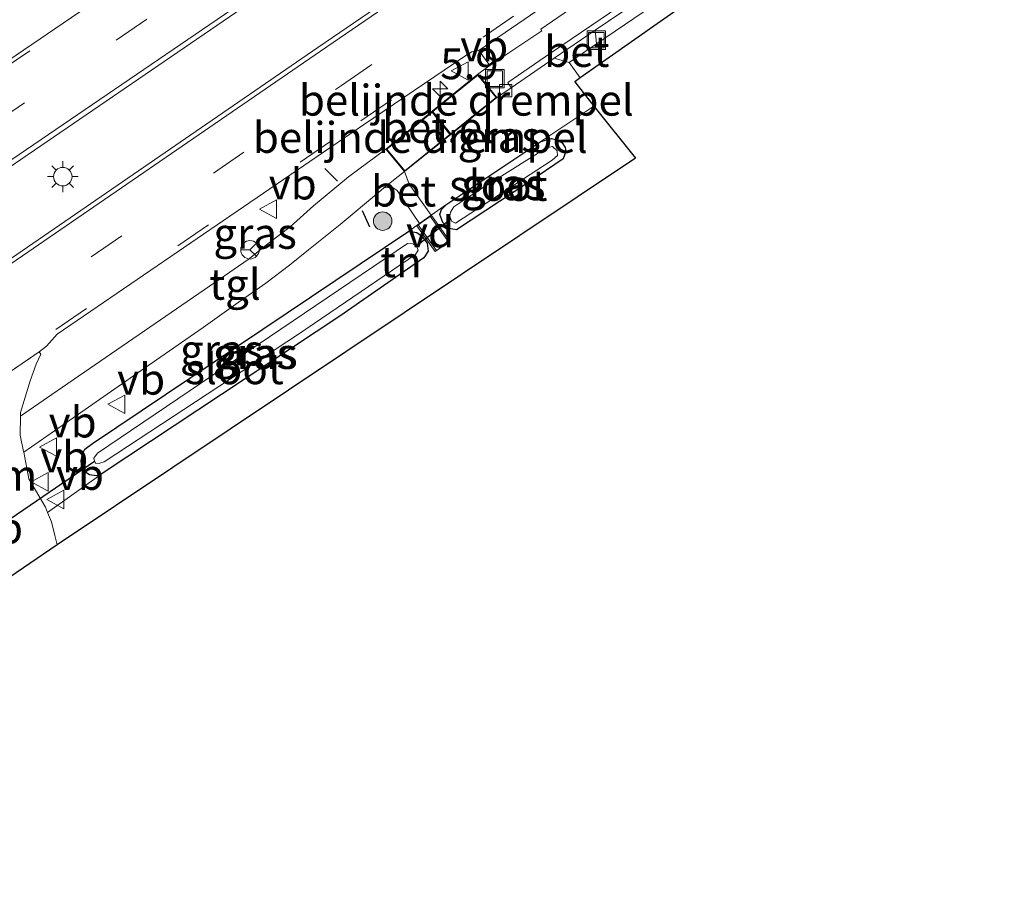
# Model space of a CAD drawing. Units: metres. Extents: x 140000 to 150003, y 406248 to 412500.
# Drawn here: x 146850 to 146930, y 406558 to 406630 of the extents above; entities that cross this region are included whole.
import ezdxf
from ezdxf.enums import TextEntityAlignment as Align

# ---------------------------------------------------------------- set-up
doc = ezdxf.new("R2010")
doc.units = ezdxf.units.M
doc.linetypes.add('IE-TERREINAFSCHEIDING', pattern=[10, 8, -2])
doc.linetypes.add('VW-3-9_STREEP', pattern=[12, 3, -9])
doc.layers.get('0').update_dxf_attribs({"lineweight": 25})
for name, color, linetype, lineweight in [('B-ME-AL-OVERIG-GV-B7', 7, 'BV-GELEIDERAIL', 18), ('B-ME-AM-KILOMETR-S-B1', 7, 'Continuous', 18), ('B-ME-GR-BOOM-S-B1', 93, 'Continuous', 18), ('B-ME-IE-GRASLAND-GV-B6', 93, 'Continuous', 18), ('B-ME-IE-GRONDWERKLIJN-GROND_INGERICHT-GV-B6', 253, 'Continuous', 18), ('B-ME-IE-INRICHTINGSELEMENT-S-B1', 253, 'Continuous', 18), ('B-ME-IE-MEUBILAIR_WEGMEUBILAIR-LICHTMAST-S-B1', 8, 'Continuous', 18), ('B-ME-IE-TERREINAFSCHEIDING-DOORGANG-L-B1', 8, 'IE-TERREINAFSCHEIDING-KUNSTMATIG-OPEN', 18), ('B-ME-IE-TERREINAFSCHEIDING-RASTERHEKWERK-L-B2', 8, 'IE-TERREINAFSCHEIDING', 18), ('B-ME-OG-WATER-GV-B6', 153, 'Continuous', 18), ('B-ME-VH-DREMPEL-GV-B6', 8, 'Continuous', 18), ('B-ME-VH-VERH_SOORT-BETON-OVERIG-GV-B6', 8, 'IE-TERREINAFSCHEIDING-NATUURLIJK-HOUTWAL', 18), ('B-ME-VH-VERH_SOORT-BITUMEN-GV-B6', 8, 'IE-TERREINAFSCHEIDING-NATUURLIJK-HOUTWAL', 18), ('B-ME-VH-VERH_SOORT-GV-B6', 8, 'Continuous', 18), ('B-ME-VH-VERH_SOORT-KLINKERS-GV-B6', 8, 'IE-TERREINAFSCHEIDING-NATUURLIJK-HOUTWAL', 18), ('B-ME-VH-VERH_SOORT-TEGELS-GV-B6', 8, 'Continuous', 18), ('B-ME-VV-KOLK-S-B1', 8, 'Continuous', 18), ('B-ME-VW-MARKERING-39STREEP-015-L-B1', 255, 'VW-3-9_STREEP', 18), ('B-ME-VW-MARKERING-DRIEHOEK-L-B1', 7, 'VW-HAAIETAND70-R-B', 18), ('B-ME-VW-MARKERING-STREEP-015-L-B1', 7, 'Continuous', 18), ('B-ME-VW-MEUBILAIR_WEGMEUBILAIR-RONA-S-B1', 8, 'Continuous', 18), ('B-ME-VW-MEUBILAIR_WEGMEUBILAIR-VERKEERSBORD-S-B1', 8, 'Continuous', 18)]:
    doc.layers.add(name, color=color, linetype=linetype, lineweight=lineweight)
for name, color, linetype in [('B-ME-GW-INSTEEKWATERGANG-L-B1', 10, 'Continuous'), ('B-ME-IE-TERREINAFSCHEIDING-SCHRIKHEK-L-B1', 10, 'Continuous'), ('B-ME-KG-KADASTRAAL-OPNAMEDTMGRENS-L-B1', 10, 'Continuous'), ('B-ME-KW-DUIKER-L-B1', 10, 'Continuous')]:
    doc.layers.add(name, color=color, linetype=linetype)
doc.styles.add('NLCS-ISO', font='NLCS-ISO.TTF')
doc.linetypes.add('BV-GELEIDERAIL', pattern='A,10,-3,[108,NLCS.SHX,S=1,R=0,X=0,Y=0],-3', length=16)
doc.linetypes.add('IE-TERREINAFSCHEIDING-KUNSTMATIG-OPEN', pattern='A,7,-1.5,[67,NLCS.SHX,S=0.75,R=0,X=0,Y=0],-1.5', length=10)
doc.linetypes.add('IE-TERREINAFSCHEIDING-NATUURLIJK-HOUTWAL', pattern='A,7,-1.5,[67,NLCS.SHX,S=0.75,R=45,X=0,Y=0],-1.5,7,-1.5,[70,NLCS.SHX,S=0.75,R=0,X=0,Y=0],-1.5', length=20)
doc.linetypes.add('VW-HAAIETAND70-R-B', pattern='A,0,-0.5,[153,NLCS.SHX,S=1,R=180,X=-0.375,Y=0],-0.5', length=1)

# ---------------------------------------------------------------- blocks, each defined once
blk = doc.blocks.new('hecto')
for p, q in [((0, 0.625), (-0.625, 0)), ((0, -0.625), (0, 0.625)), ((-0.625, 0), (0.625, 0)), ((0.625, 0), (0, -0.625))]:
    blk.add_line(p, q)
blk = doc.blocks.new('boom')
h = blk.add_hatch(color=256)
edge = h.paths.add_edge_path()
edge.add_arc((0, 0), 0.75, 0, 360)
blk.add_circle((0, 0), 0.75)
blk = doc.blocks.new('lantaarnpaal')
for p, q in [((-0.884, 0.884), (-0.53, 0.53)), ((0, 0.75), (0, 1.25)), ((0.53, 0.53), (0.884, 0.884)), ((-0.75, 0), (-1.25, 0)), ((0.75, 0), (1.25, 0)), ((-0.53, -0.53), (-0.884, -0.884)), ((0, -0.75), (0, -1.25)), ((0.53, -0.53), (0.884, -0.884))]:
    blk.add_line(p, q)
blk.add_circle((0, 0), 0.75)
blk = doc.blocks.new('kolk')
blk.add_lwpolyline([(-0.5, -0.5), (0.5, -0.5), (0.5, 0.5), (-0.5, 0.5)], close=True)
blk = doc.blocks.new('put')
for p, q in [((0.75, 0.75), (-0.75, 0.75)), ((-0.75, 0.75), (-0.75, -0.75)), ((0.75, -0.75), (0.75, 0.75)), ((-0.75, -0.75), (0.75, -0.75))]:
    blk.add_line(p, q)
blk.add_lwpolyline([(-0.625, 0.625), (0.625, 0.625), (0.625, -0.625), (-0.625, -0.625)], close=True)
blk = doc.blocks.new('verkeersbord')
for p, q in [((0, 0.75), (-0.75, -0.625)), ((0.75, -0.625), (0, 0.75)), ((-0.75, -0.625), (0.75, -0.625))]:
    blk.add_line(p, q)
blk = doc.blocks.new('wegwijzer')
for q in [(-0.53, -0.53), (0, 0.75), (0.53, -0.53)]:
    blk.add_line((0, 0), q)
blk.add_circle((0, 0), 0.75)

msp = doc.modelspace()

# ---------------------------------------------------------------- linework, layer by layer
at = {"layer": 'B-ME-AL-OVERIG-GV-B7'}
msp.add_polyline3d([(146882.396, 406613.133, 5.993), (146883.58, 406613.984, 5.993), (146885.074, 406611.905, 5.993), (146883.89, 406611.054, 5.993), (146882.396, 406613.133, 5.993)], dxfattribs=at)
at = {"layer": 'B-ME-GW-INSTEEKWATERGANG-L-B1'}
msp.add_line((146884.824, 406614.888, 5.853), (146892.455, 406619.973, 5.849), dxfattribs=at)
for points in [[(146892.455, 406619.973, 5.849), (146893.314, 406620.204, 5.849), (146893.847, 406620.072, 5.849), (146894.184, 406619.861, 5.849), (146894.411, 406619.482, 5.849), (146894.471, 406619.162, 5.849), (146894.261, 406618.57, 5.849), (146891.475, 406616.684, 5.828), (146885.607, 406612.82, 5.845), (146885.015, 406612.908, 5.849), (146884.505, 406613.404, 5.853), (146884.26, 406614.062, 5.853), (146884.405, 406614.459, 5.853), (146884.824, 406614.888, 5.853)], [(146856.954, 406593.111, 5.898), (146856.414, 406592.878, 5.898), (146855.865, 406592.94, 5.898), (146855.425, 406593.231, 5.898), (146855.226, 406593.58, 5.898), (146855.166, 406594.079, 5.898), (146855.296, 406594.661, 5.898), (146855.479, 406595.031, 5.898), (146856.1, 406595.502, 5.898), (146881.736, 406612.692, 5.898)], [(146881.736, 406612.692, 5.898), (146882.393, 406612.595, 5.898), (146882.758, 406612.312, 5.898), (146883.233, 406611.724, 5.898), (146883.303, 406611.068, 5.898), (146882.952, 406610.553, 5.898), (146876.146, 406605.826, 5.898), (146856.954, 406593.111, 5.898)]]:
    msp.add_polyline3d(points, dxfattribs=at)
at = {"layer": 'B-ME-IE-GRASLAND-GV-B6'}
for points in [[(146846.573, 406615.993, 6.996), (146872.001, 406633.364, 7.045), (146896.735, 406650.243, 6.993), (146920.575, 406666.279, 6.878), (146922.933, 406661.481, 6.537), (146920.223, 406659.344, 6.537), (146913.112, 406654.197, 6.535), (146912.981, 406654.019, 6.521), (146901.141, 406645.892, 6.587), (146874.379, 406627.585, 6.539), (146844.383, 406606.994, 6.568)], [(146831.351, 406618.948, 6.228), (146858.506, 406637.325, 6.203), (146870.108, 406645.398, 6.376), (146871.598, 406646.309, 6.426), (146872.261, 406646.474, 6.483), (146872.463, 406645.721, 6.671), (146874.066, 406645.336, 6.755), (146875.455, 406645.26, 6.805), (146876.581, 406645.234, 6.833), (146874.808, 406643.921, 6.86), (146864.135, 406636.671, 6.854), (146841.413, 406621.206, 6.813)], [(146887.409, 406627.336, 6.372), (146888.304, 406626.129, 6.221), (146887.34, 406625.42, 6.23), (146885.49, 406623.93, 6.34), (146883.63, 406622.42, 6.22), (146881.75, 406620.85, 6.35), (146879.89, 406619.36, 6.23), (146876.851, 406617.114, 6.08), (146874.009, 406614.745, 6.075), (146872.114, 406613.048, 6.071), (146870.443, 406611.786, 6.067), (146868.71, 406610.417, 6.059), (146866.458, 406608.837, 6.059), (146852.8055, 406599.4578, 6.0734), (146850.26, 406597.709, 6.063), (146850.25, 406598.004, 6.173), (146851.053, 406600.57, 6.315), (146851.541, 406601.922, 6.373), (146851.904, 406602.728, 6.399), (146851.762, 406602.911, 6.45), (146852.367, 406603.378, 6.399), (146853.242, 406604.366, 6.38), (146878.056, 406621.32, 6.362), (146886.285, 406626.9, 6.365), (146886.841, 406627.234, 6.37), (146887.409, 406627.336, 6.372)], [(146881.4, 406617.53, 6.11), (146883.28, 406619.05, 6.23), (146885.14, 406620.53, 6.12), (146887.01, 406622.03, 6.24), (146888.89, 406623.53, 6.13), (146890.0442, 406624.3253, 6.1168), (146893.524, 406626.723, 6.077), (146894.745, 406626.371, 6.129), (146895.648, 406625.125, 6.129), (146895.19, 406624.797, 5.89), (146896.749, 406622.831, 5.849), (146892.455, 406619.973, 5.849), (146884.824, 406614.888, 5.853), (146883.562, 406613.99, 5.871), (146881.776, 406616.507, 5.907), (146881.4, 406617.53, 6.11)], [(146894.184, 406619.861, 5.849), (146894.411, 406619.482, 5.849), (146894.471, 406619.162, 5.849), (146894.261, 406618.57, 5.849), (146891.475, 406616.684, 5.828), (146885.607, 406612.82, 5.845), (146885.015, 406612.908, 5.849), (146884.505, 406613.404, 5.853), (146884.26, 406614.062, 5.853), (146884.405, 406614.459, 5.853), (146884.824, 406614.888, 5.853), (146892.455, 406619.973, 5.849), (146893.314, 406620.204, 5.849), (146893.847, 406620.072, 5.849), (146894.184, 406619.861, 5.849)], [(146885.215, 406613.517, 5.074), (146885.528, 406613.36, 5.074), (146893.373, 406618.464, 5.074), (146893.807, 406618.836, 5.074), (146893.768, 406619.215, 5.074), (146893.381, 406619.552, 5.074), (146892.915, 406619.464, 5.074), (146887.188, 406615.854, 5.074), (146885.394, 406614.666, 5.074), (146885.109, 406614.233, 5.074), (146885.081, 406613.911, 5.074), (146885.215, 406613.517, 5.074)], [(146856.954, 406593.111, 5.898), (146852.446, 406589.91, 5.99), (146852.279, 406590.319, 6.063), (146850.923, 406592.633, 6.063), (146850.524, 406594.789, 6.063), (146854.2505, 406597.382, 6.0672), (146861.278, 406602.272, 6.005), (146865.064, 406604.894, 6.001), (146867.91, 406606.92, 6.026), (146870.137, 406608.487, 6.026), (146872.073, 406609.959, 6.026), (146873.623, 406611.178, 6.026), (146876.177, 406613.241, 6.026), (146879.294, 406615.844, 6.055), (146879.725, 406616.212, 6.055), (146880.096, 406616.232, 6.055), (146880.471, 406616.213, 6.055), (146880.796, 406616.002, 6.055), (146882.621, 406613.321, 5.885), (146881.736, 406612.692, 5.898), (146856.1, 406595.502, 5.898), (146855.479, 406595.031, 5.898), (146855.296, 406594.661, 5.898), (146855.166, 406594.079, 5.898), (146855.226, 406593.58, 5.898), (146855.425, 406593.231, 5.898), (146855.865, 406592.94, 5.898), (146856.414, 406592.878, 5.898), (146856.954, 406593.111, 5.898)], [(146881.736, 406612.692, 5.898), (146882.393, 406612.595, 5.898), (146882.758, 406612.312, 5.898), (146883.233, 406611.724, 5.898), (146883.303, 406611.068, 5.898), (146882.952, 406610.553, 5.898), (146876.146, 406605.826, 5.898), (146856.954, 406593.111, 5.898), (146856.414, 406592.878, 5.898), (146855.865, 406592.94, 5.898), (146855.425, 406593.231, 5.898), (146855.226, 406593.58, 5.898), (146855.166, 406594.079, 5.898), (146855.296, 406594.661, 5.898), (146855.479, 406595.031, 5.898), (146856.1, 406595.502, 5.898), (146881.736, 406612.692, 5.898)], [(146856.247, 406594.061, 5.07), (146856.371, 406593.862, 5.07), (146856.679, 406593.897, 5.07), (146857.048, 406593.994, 5.07), (146872.797, 406604.364, 5.07), (146882.288, 406610.803, 5.07), (146882.498, 406611.164, 5.07), (146882.356, 406611.527, 5.07), (146882.039, 406611.687, 5.07), (146881.649, 406611.714, 5.07), (146856.514, 406594.7, 5.07), (146856.212, 406594.297, 5.07), (146856.247, 406594.061, 5.07)]]:
    msp.add_polyline3d(points, dxfattribs=at)
at = {"layer": 'B-ME-IE-GRONDWERKLIJN-GROND_INGERICHT-GV-B6'}
for points in [[(146930.021, 406649.27, 6.074), (146895.648, 406625.125, 6.129), (146894.745, 406626.371, 6.129), (146896.962, 406627.883, 6.129), (146907.641, 406635.166, 6.129), (146910.348, 406637.012, 6.129), (146922.631, 406645.389, 6.129), (146925.159, 406647.113, 6.129), (146929.533, 406650.096, 6.129), (146930.021, 406649.27, 6.074)], [(146853.235, 406587.273, 5.985), (146853.034, 406588.039, 5.985), (146852.764, 406589.132, 5.985), (146852.446, 406589.91, 5.99), (146856.954, 406593.111, 5.898), (146876.146, 406605.826, 5.898), (146882.952, 406610.553, 5.898), (146883.303, 406611.068, 5.898), (146883.233, 406611.724, 5.898), (146882.758, 406612.312, 5.898), (146882.393, 406612.595, 5.898), (146881.736, 406612.692, 5.898), (146882.621, 406613.321, 5.885), (146883.562, 406613.99, 5.871), (146884.824, 406614.888, 5.853), (146884.405, 406614.459, 5.853), (146884.26, 406614.062, 5.853), (146884.505, 406613.404, 5.853), (146885.015, 406612.908, 5.849), (146885.607, 406612.82, 5.845), (146891.475, 406616.684, 5.828), (146894.261, 406618.57, 5.849), (146894.471, 406619.162, 5.849), (146894.411, 406619.482, 5.849), (146894.184, 406619.861, 5.849), (146893.847, 406620.072, 5.849), (146893.314, 406620.204, 5.849), (146892.455, 406619.973, 5.849), (146896.749, 406622.831, 5.849), (146900.108, 406618.623, 5.981), (146853.235, 406587.273, 5.985)]]:
    msp.add_polyline3d(points, dxfattribs=at)
at = {"layer": 'B-ME-IE-TERREINAFSCHEIDING-DOORGANG-L-B1'}
for p, q in [((146894.745, 406626.371, 6.129), (146896.962, 406627.883, 6.129)), ((146882.621, 406613.321, 5.885), (146883.562, 406613.99, 5.871))]:
    msp.add_line(p, q, dxfattribs=at)
at = {"layer": 'B-ME-IE-TERREINAFSCHEIDING-RASTERHEKWERK-L-B2'}
for p, q in [((146883.473, 406613.907, 5.993), (146884.971, 406611.831, 5.993)), ((146883.991, 406611.127, 5.993), (146882.499, 406613.207, 5.993))]:
    msp.add_line(p, q, dxfattribs=at)
at = {"layer": 'B-ME-IE-TERREINAFSCHEIDING-SCHRIKHEK-L-B1'}
for p, q in [((146874.93, 406617.79, 6.259), (146875.96, 406616.75, 6.72)), ((146878.57, 406613.03, 5.971), (146877.99, 406614.35, 6.03))]:
    msp.add_line(p, q, dxfattribs=at)
at = {"layer": 'B-ME-KG-KADASTRAAL-OPNAMEDTMGRENS-L-B1'}
msp.add_polyline3d([(146930.021, 406649.27, 6.074), (146895.648, 406625.125, 6.129), (146895.19, 406624.797, 5.89), (146896.749, 406622.831, 5.849), (146900.108, 406618.623, 5.981), (146853.235, 406587.273, 5.985), (146848.252, 406583.892, 5.935), (146845.477, 406582.122, 5.766), (146841.403, 406569.806, 5.767), (146840.675, 406569.923, 4.988), (146839.899, 406570.047, 4.976), (146839.091, 406570.177, 5.766), (146835.12, 406571.109, 5.89), (146777.251, 406531.903, 5.791), (146771.627, 406528.093, 5.89), (146767.312, 406526.915, 5.861), (146766.192, 406527.861, 5.853), (146763.773, 406526.444, 5.771), (146739.667, 406510.032, 5.779), (146683.071, 406470.808, 5.692), (146638.735, 406440.885, 5.638)], dxfattribs=at)
at = {"layer": 'B-ME-KW-DUIKER-L-B1'}
for p, q in [((146882.356, 406611.527, 5.07), (146885.155, 406613.694, 5.074)), ((146842.691, 406584.799, 4.988), (146856.247, 406594.061, 5.07))]:
    msp.add_line(p, q, dxfattribs=at)
at = {"layer": 'B-ME-OG-WATER-GV-B6'}
for points in [[(146887.188, 406615.854, 5.074), (146892.915, 406619.464, 5.074), (146893.381, 406619.552, 5.074), (146893.768, 406619.215, 5.074), (146893.807, 406618.836, 5.074), (146893.373, 406618.464, 5.074), (146885.528, 406613.36, 5.074), (146885.215, 406613.517, 5.074), (146885.081, 406613.911, 5.074), (146885.109, 406614.233, 5.074), (146885.394, 406614.666, 5.074), (146887.188, 406615.854, 5.074)], [(146856.247, 406594.061, 5.07), (146856.212, 406594.297, 5.07), (146856.514, 406594.7, 5.07), (146881.649, 406611.714, 5.07), (146882.039, 406611.687, 5.07), (146882.356, 406611.527, 5.07), (146882.498, 406611.164, 5.07), (146882.288, 406610.803, 5.07), (146872.797, 406604.364, 5.07), (146857.048, 406593.994, 5.07), (146856.679, 406593.897, 5.07), (146856.371, 406593.862, 5.07), (146856.247, 406594.061, 5.07)]]:
    msp.add_polyline3d(points, dxfattribs=at)
at = {"layer": 'B-ME-VH-DREMPEL-GV-B6'}
for points in [[(146887.3328, 406625.35, 6.34), (146888.8192, 406623.5375, 6.13), (146886.9788, 406622.069, 6.24), (146885.1478, 406620.6003, 6.12), (146883.7, 406622.4125, 6.22), (146885.5214, 406623.8911, 6.23), (146887.3328, 406625.35, 6.34)], [(146883.6228, 406622.3489, 6.12), (146885.0697, 406620.5379, 6.22), (146883.2487, 406619.089, 6.23), (146881.4071, 406617.6, 6.11), (146879.9609, 406619.3527, 6.23), (146881.7817, 406620.8113, 6.35), (146883.6228, 406622.3489, 6.12)]]:
    msp.add_polyline3d(points, dxfattribs=at)
at = {"layer": 'B-ME-VH-VERH_SOORT-BETON-OVERIG-GV-B6'}
for points in [[(146894.745, 406626.371, 6.129), (146893.524, 406626.723, 6.077), (146896.858, 406628.987, 6.09), (146896.962, 406627.883, 6.129), (146894.745, 406626.371, 6.129)], [(146881.4, 406617.53, 6.11), (146881.776, 406616.507, 5.907), (146883.562, 406613.99, 5.871), (146882.621, 406613.321, 5.885), (146880.796, 406616.002, 6.055), (146880.471, 406616.213, 6.055), (146880.096, 406616.232, 6.055), (146879.725, 406616.212, 6.055), (146881.4, 406617.53, 6.11)]]:
    msp.add_polyline3d(points, dxfattribs=at)
at = {"layer": 'B-ME-VH-VERH_SOORT-BITUMEN-GV-B6'}
for points in [[(146841.413, 406621.206, 6.813), (146864.135, 406636.671, 6.854), (146874.808, 406643.921, 6.86), (146876.581, 406645.234, 6.833), (146878.343, 406646.485, 6.802), (146882.354, 406649.326, 6.791), (146898.506, 406660.121, 6.813), (146916.006, 406671.868, 6.802), (146917.38, 406672.782, 6.801), (146920.575, 406666.279, 6.878), (146896.735, 406650.243, 6.993), (146872.001, 406633.364, 7.045), (146846.573, 406615.993, 6.996)], [(146628.909, 406459.381, 6.524), (146654.538, 406476.937, 6.521), (146666.741, 406485.288, 6.557), (146677.277, 406492.465, 6.522), (146711.151, 406515.696, 6.537), (146740.358, 406535.68, 6.513), (146780.047, 406562.892, 6.543), (146809.306, 406582.95, 6.579), (146844.383, 406606.994, 6.568), (146874.379, 406627.585, 6.539), (146901.141, 406645.892, 6.587), (146912.981, 406654.019, 6.521), (146913.112, 406654.197, 6.535), (146920.223, 406659.344, 6.537), (146922.933, 406661.481, 6.537), (146926.699, 406654.092, 6.369), (146917.797, 406648.133, 6.376), (146904.775, 406639.227, 6.372), (146887.409, 406627.336, 6.372)], [(146887.409, 406627.336, 6.372), (146886.841, 406627.234, 6.37), (146886.285, 406626.9, 6.365), (146878.056, 406621.32, 6.362), (146853.242, 406604.366, 6.38), (146852.367, 406603.378, 6.399), (146851.762, 406602.911, 6.45), (146836.507, 406592.473, 6.463), (146836.001, 406592.35, 6.412), (146835.353, 406592.007, 6.388), (146813.929, 406577.445, 6.428), (146783.399, 406556.57, 6.403), (146760.368, 406540.67, 6.384), (146759.923, 406540.084, 6.43), (146759.774, 406539.934, 6.451), (146749.556, 406532.898, 6.438), (146749.069, 406532.76, 6.396), (146748.408, 406532.463, 6.348), (146714.901, 406509.45, 6.398), (146674.38, 406481.84, 6.33), (146657.854, 406467.455, 6.266), (146656.972, 406466.758, 6.322), (146633.903, 406451.023, 6.308)]]:
    msp.add_polyline3d(points, dxfattribs=at)
at = {"layer": 'B-ME-VH-VERH_SOORT-GV-B6'}
msp.add_polyline3d([(146881.4, 406617.53, 6.11), (146879.89, 406619.36, 6.23), (146881.75, 406620.85, 6.35), (146883.63, 406622.42, 6.22), (146885.49, 406623.93, 6.34), (146887.34, 406625.42, 6.23), (146888.89, 406623.53, 6.13), (146887.01, 406622.03, 6.24), (146885.14, 406620.53, 6.12), (146883.28, 406619.05, 6.23), (146881.4, 406617.53, 6.11)], dxfattribs=at)
at = {"layer": 'B-ME-VH-VERH_SOORT-KLINKERS-GV-B6'}
for points in [[(146927.406, 406653.097, 6.262), (146918.583, 406647.057, 6.274), (146905.453, 406638.012, 6.233), (146892.454, 406629.088, 6.193), (146892.532, 406628.953, 6.187), (146888.304, 406626.129, 6.221), (146887.409, 406627.336, 6.372), (146904.775, 406639.227, 6.372), (146917.797, 406648.133, 6.376), (146926.699, 406654.092, 6.369), (146927.406, 406653.097, 6.262)], [(146893.524, 406626.723, 6.077), (146890.0442, 406624.3253, 6.1168), (146889.761, 406624.7471, 6.1167), (146893.2358, 406627.1413, 6.077), (146896.5726, 406629.4073, 6.09), (146906.6138, 406636.2247, 6.129), (146928.4488, 406651.6346, 6.125), (146928.738, 406651.217, 6.125), (146906.903, 406635.807, 6.129), (146896.858, 406628.987, 6.09), (146893.524, 406626.723, 6.077)], [(146836.507, 406592.473, 6.463), (146851.762, 406602.911, 6.45)], [(146851.762, 406602.911, 6.45), (146851.904, 406602.728, 6.399), (146851.541, 406601.922, 6.373), (146851.053, 406600.57, 6.315), (146850.25, 406598.004, 6.173), (146850.26, 406597.709, 6.063), (146850.23, 406596.177, 6.063), (146850.515, 406594.839, 6.063), (146850.524, 406594.789, 6.063), (146850.923, 406592.633, 6.063), (146852.279, 406590.319, 6.063), (146852.446, 406589.91, 5.99), (146852.764, 406589.132, 5.985), (146853.034, 406588.039, 5.985), (146853.235, 406587.273, 5.985), (146848.252, 406583.892, 5.935)]]:
    msp.add_polyline3d(points, dxfattribs=at)
at = {"layer": 'B-ME-VH-VERH_SOORT-TEGELS-GV-B6'}
for points in [[(146890.0442, 406624.3253, 6.1168), (146888.89, 406623.53, 6.13), (146887.34, 406625.42, 6.23), (146888.304, 406626.129, 6.221), (146892.532, 406628.953, 6.187), (146892.454, 406629.088, 6.193), (146905.453, 406638.012, 6.233), (146918.583, 406647.057, 6.274), (146927.406, 406653.097, 6.262), (146928.4488, 406651.6346, 6.125), (146906.6138, 406636.2247, 6.129), (146896.5726, 406629.4073, 6.09), (146893.2358, 406627.1413, 6.077), (146889.761, 406624.7471, 6.1167), (146890.0442, 406624.3253, 6.1168)], [(146928.738, 406651.217, 6.125), (146929.533, 406650.096, 6.129), (146925.159, 406647.113, 6.129), (146922.631, 406645.389, 6.129), (146910.348, 406637.012, 6.129), (146907.641, 406635.166, 6.129), (146896.962, 406627.883, 6.129), (146896.858, 406628.987, 6.09), (146906.903, 406635.807, 6.129), (146928.738, 406651.217, 6.125)], [(146879.89, 406619.36, 6.23), (146881.4, 406617.53, 6.11), (146879.725, 406616.212, 6.055), (146879.294, 406615.844, 6.055), (146876.177, 406613.241, 6.026), (146873.623, 406611.178, 6.026), (146872.073, 406609.959, 6.026), (146870.137, 406608.487, 6.026), (146867.91, 406606.92, 6.026), (146865.064, 406604.894, 6.001), (146861.278, 406602.272, 6.005), (146854.2505, 406597.382, 6.0672), (146850.524, 406594.789, 6.063), (146850.515, 406594.839, 6.063), (146850.23, 406596.177, 6.063), (146850.26, 406597.709, 6.063), (146852.8055, 406599.4578, 6.0734), (146866.458, 406608.837, 6.059), (146868.71, 406610.417, 6.059), (146870.443, 406611.786, 6.067), (146872.114, 406613.048, 6.071), (146874.009, 406614.745, 6.075), (146876.851, 406617.114, 6.08), (146879.89, 406619.36, 6.23)]]:
    msp.add_polyline3d(points, dxfattribs=at)
at = {"layer": 'B-ME-VW-MARKERING-39STREEP-015-L-B1'}
msp.add_line((146836.432, 406593.334, 6.424), (146852.174, 406604.112, 6.388), dxfattribs=at)
for points in [[(146917.549, 406672.438, 6.813), (146912.351, 406668.96, 6.827), (146892.728, 406655.754, 6.851), (146870.821, 406640.869, 6.85), (146848.864, 406625.865, 6.832), (146835.87, 406617.015, 6.783), (146819.222, 406605.605, 6.797), (146817.246, 406604.255, 6.791), (146797.794, 406590.946, 6.8), (146768.644, 406570.948, 6.803), (146749.202, 406557.67, 6.798), (146729.73, 406544.334, 6.826), (146714.064, 406533.793, 6.521), (146670.085, 406503.675, 6.945), (146651.729, 406491.095, 6.881), (146622.559, 406471.214, 6.865), (146616.203, 406466.859, 6.868)], [(146618.363, 406464.369, 6.926), (146621.599, 406466.578, 6.929), (146649.445, 406485.571, 6.953), (146667.264, 406497.792, 6.939), (146672.987, 406501.687, 6.939), (146712.293, 406528.514, 6.919), (146736.27, 406544.905, 6.908), (146768.168, 406566.712, 6.863), (146773.4, 406570.291, 6.907), (146794.235, 406584.568, 6.912), (146816.888, 406600.084, 6.899), (146821.059, 406602.907, 6.871), (146837.768, 406614.339, 6.838), (146844.338, 406618.85, 6.841), (146848.107, 406621.413, 6.942), (146872.923, 406638.369, 6.959), (146895.971, 406654.037, 6.926), (146919.004, 406669.476, 6.913)], [(146853.123, 406604.744, 6.389), (146877.857, 406621.657, 6.38), (146904.18, 406639.647, 6.385), (146917.546, 406648.674, 6.384), (146926.4512, 406654.5782, 6.382)], [(146627.323, 406454.039, 6.466), (146630.972, 406456.538, 6.47), (146656.431, 406473.976, 6.436), (146667.26, 406481.43, 6.45), (146717.26, 406515.55, 6.36), (146742.48, 406532.869, 6.392), (146782.009, 406559.945, 6.466), (146811.834, 406580.393, 6.498), (146846.099, 406603.836, 6.486), (146876.278, 406624.506, 6.456), (146902.976, 406642.835, 6.488), (146909.581, 406647.355, 6.484)]]:
    msp.add_polyline3d(points, dxfattribs=at)
at = {"layer": 'B-ME-VW-MARKERING-DRIEHOEK-L-B1'}
msp.add_line((146851.077, 406602.445, 6.411), (146844.028, 406597.646, 6.391), dxfattribs=at)
at = {"layer": 'B-ME-VW-MARKERING-STREEP-015-L-B1'}
for points in [[(146620.48, 406461.928, 7.033), (146623.634, 406464.084, 7.036), (146650.953, 406482.71, 7.05), (146670.584, 406496.118, 7.03), (146675.289, 406499.355, 7.01), (146713.459, 406525.337, 6.951), (146737.798, 406542.015, 6.975), (146771.752, 406565.311, 6.98), (146775.406, 406567.792, 6.981), (146795.857, 406581.752, 6.981), (146822.863, 406600.255, 6.926), (146839.635, 406611.706, 6.898), (146849.57, 406618.502, 7.025), (146874.522, 406635.564, 7.048), (146897.724, 406651.352, 7.016), (146920.421, 406666.594, 6.909)], [(146625.204, 406456.482, 6.538), (146629.105, 406459.152, 6.537), (146654.7, 406476.675, 6.526), (146666.895, 406485.033, 6.563), (146677.511, 406492.31, 6.517), (146711.307, 406515.421, 6.515), (146740.564, 406535.447, 6.516), (146780.198, 406562.583, 6.542), (146809.499, 406582.685, 6.616), (146844.522, 406606.666, 6.558), (146874.59, 406627.289, 6.539), (146901.283, 406645.59, 6.575), (146913.606, 406653.936, 6.538), (146920.42, 406659.138, 6.54), (146923.065, 406661.212, 6.541)]]:
    msp.add_polyline3d(points, dxfattribs=at)

# ---------------------------------------------------------------- block references
at = {"layer": 'B-ME-AM-KILOMETR-S-B1', "rotation": 90}
msp.add_blockref('hecto', (146884.292, 406624.239, 6.212), dxfattribs=at)
at = {"layer": 'B-ME-GR-BOOM-S-B1', "rotation": 90}
msp.add_blockref('boom', (146879.623, 406613.516, 6.038), dxfattribs=at)
at = {"layer": 'B-ME-IE-INRICHTINGSELEMENT-S-B1', "rotation": 90}
for p in [(146896.943, 406628.188, 6.075), (146888.71, 406625.06, 6.24)]:
    msp.add_blockref('put', p, dxfattribs=at)
at = {"layer": 'B-ME-IE-MEUBILAIR_WEGMEUBILAIR-LICHTMAST-S-B1', "rotation": 90}
msp.add_blockref('lantaarnpaal', (146853.686, 406617.122, 6.368), dxfattribs=at)
at = {"layer": 'B-ME-VV-KOLK-S-B1', "rotation": 90}
msp.add_blockref('kolk', (146889.589, 406624.092, 6.047), dxfattribs=at)
at = {"layer": 'B-ME-VW-MEUBILAIR_WEGMEUBILAIR-RONA-S-B1', "rotation": 90}
msp.add_blockref('wegwijzer', (146868.8626, 406611.196, 5.968), dxfattribs=at)
at = {"layer": 'B-ME-VW-MEUBILAIR_WEGMEUBILAIR-VERKEERSBORD-S-B1', "rotation": 90}
for p in [(146885.916, 406625.687, 6.162), (146870.389, 406614.492, 6.154), (146858.1, 406598.67, 5.9627), (146852.548, 406595.202, 6.18), (146851.87, 406592.38, 5.9774), (146853.14, 406590.954, 5.997)]:
    msp.add_blockref('verkeersbord', p, dxfattribs=at)

# ---------------------------------------------------------------- texts
at = {"layer": 'B-ME-AL-OVERIG-GV-B7', "ltscale": 0.2, "style": 'NLCS-ISO'}
msp.add_text('vd', height=2.5, dxfattribs=at).set_placement((146883.4672, 406612.6418), align=Align.MIDDLE_CENTER)
at = {"layer": 'B-ME-AM-KILOMETR-S-B1', "ltscale": 0.2, "style": 'NLCS-ISO'}
msp.add_text('5.9', height=2.5, dxfattribs=at).set_placement((146884.292, 406624.239, 6.212), align=Align.BOTTOM_LEFT)
at = {"layer": 'B-ME-IE-GRASLAND-GV-B6', "ltscale": 0.2, "style": 'NLCS-ISO'}
for p in [(146889.0745, 406620.3565), (146889.3655, 406616.512), (146889.444, 406616.456), (146869.277, 406612.5225), (146866.5725, 406603.071), (146869.2345, 406602.785), (146869.355, 406602.788)]:
    msp.add_text('gras', height=2.5, dxfattribs=at).set_placement(p, align=Align.MIDDLE_CENTER)
at = {"layer": 'B-ME-IE-GRONDWERKLIJN-GROND_INGERICHT-GV-B6', "ltscale": 0.2, "style": 'NLCS-ISO'}
msp.add_text('tn', height=2.5, dxfattribs=at).set_placement((146881.1053, 406610.2201), align=Align.MIDDLE_CENTER)
at = {"layer": 'B-ME-OG-WATER-GV-B6', "ltscale": 0.2, "style": 'NLCS-ISO'}
for p in [(146888.9956, 406616.4105), (146867.6112, 406601.5485)]:
    msp.add_text('sloot', height=2.5, dxfattribs=at).set_placement(p, align=Align.MIDDLE_CENTER)
at = {"layer": 'B-ME-VH-DREMPEL-GV-B6', "ltscale": 0.2, "style": 'NLCS-ISO'}
for p in [(146886.4047, 406623.3158), (146882.6734, 406620.2984)]:
    msp.add_text('belijnde drempel', height=2.5, dxfattribs=at).set_placement(p, align=Align.MIDDLE_CENTER)
at = {"layer": 'B-ME-VH-VERH_SOORT-BETON-OVERIG-GV-B6', "ltscale": 0.2, "style": 'NLCS-ISO'}
for p in [(146895.3668, 406627.267), (146881.3163, 406615.9486)]:
    msp.add_text('bet', height=2.5, dxfattribs=at).set_placement(p, align=Align.MIDDLE_CENTER)
at = {"layer": 'B-ME-VH-VERH_SOORT-GV-B6', "ltscale": 0.2, "style": 'NLCS-ISO'}
msp.add_text('bet.el', height=2.5, dxfattribs=at).set_placement((146884.1109, 406621.1073), align=Align.MIDDLE_CENTER)
at = {"layer": 'B-ME-VH-VERH_SOORT-TEGELS-GV-B6', "ltscale": 0.2, "style": 'NLCS-ISO'}
msp.add_text('tgl', height=2.5, dxfattribs=at).set_placement((146867.6513, 406608.3982), align=Align.MIDDLE_CENTER)
at = {"layer": 'B-ME-VW-MARKERING-DRIEHOEK-L-B1', "ltscale": 0.2, "style": 'NLCS-ISO'}
msp.add_text('dm', height=2.5, dxfattribs=at).set_placement((146848.9825, 406592.9275), align=Align.MIDDLE_CENTER)
at = {"layer": 'B-ME-VW-MEUBILAIR_WEGMEUBILAIR-VERKEERSBORD-S-B1', "ltscale": 0.2, "style": 'NLCS-ISO'}
for p in [(146885.916, 406625.687, 6.162), (146870.389, 406614.492, 6.154), (146858.1, 406598.67, 5.9627), (146852.548, 406595.202, 6.18), (146851.87, 406592.38, 5.9774), (146853.14, 406590.954, 5.997), (146846.58, 406586.61, 5.897)]:
    msp.add_text('vb', height=2.5, dxfattribs=at).set_placement(p, align=Align.BOTTOM_LEFT)

doc.saveas('drawing.dxf')
